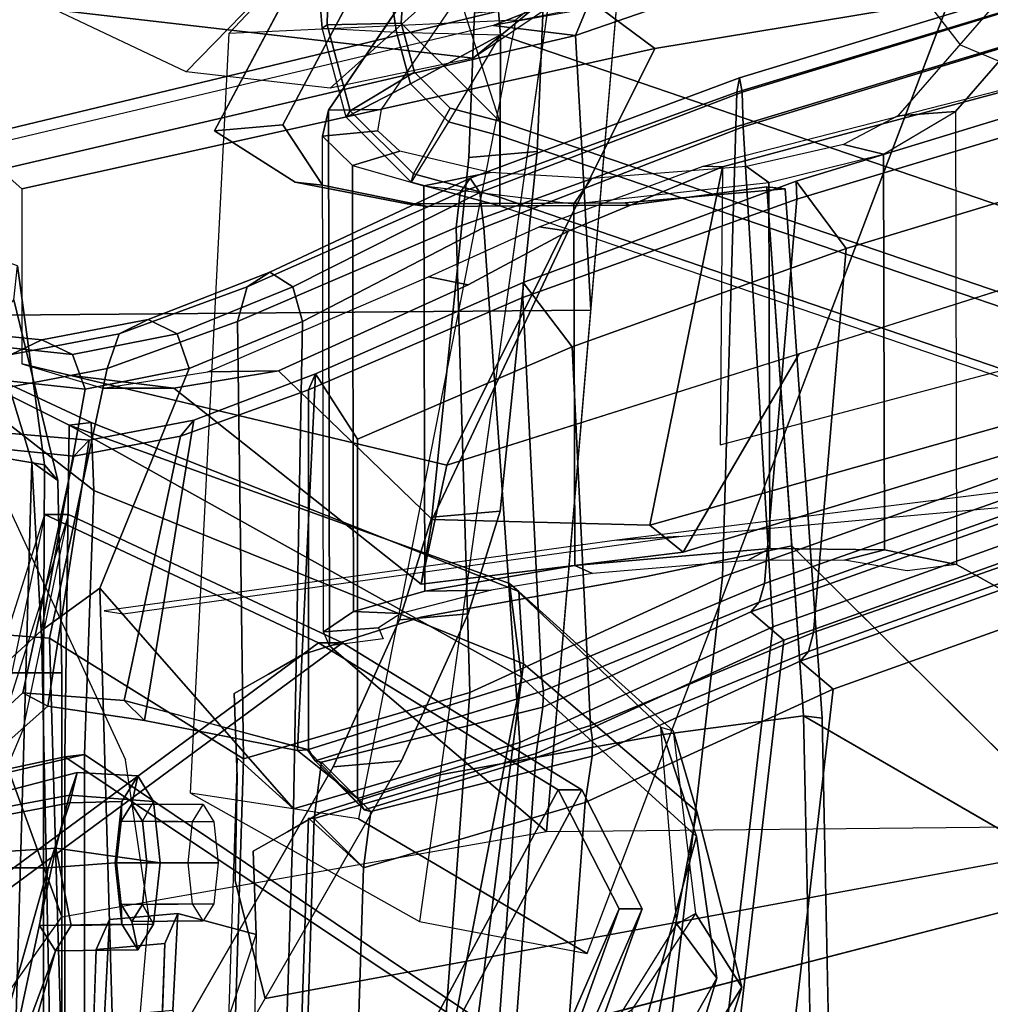
# Model space of a CAD drawing. Units: inches. Extents: x -2 to 147, y -6 to 147.
# Drawn here: x 93 to 96, y 35 to 37 of the extents above; entities that cross this region are included whole.
import ezdxf

# ---------------------------------------------------------------- set-up
doc = ezdxf.new("R2010")
doc.units = ezdxf.units.IN
doc.header["$MEASUREMENT"] = 0
for name, color, linetype in [('SEAT-ARMPAD', 5, 'Continuous'), ('SEAT-BACKMAT', 5, 'Continuous'), ('SEAT-BASE', 5, 'Continuous'), ('SEAT-FABRIC', 5, 'Continuous'), ('SEAT-FRAME', 5, 'Continuous'), ('SEAT-KNOBS', 5, 'Continuous')]:
    doc.layers.add(name, color=color, linetype=linetype)

# ---------------------------------------------------------------- blocks, each defined once
blk = doc.blocks.new('1EMBODY_ARMS_0T')
at = {"layer": 'SEAT-ARMPAD'}
for points in [[(-2.782, 9.5934, 25.8666), (-1.4741, 9.146, 25.927), (-1.4727, 12.4379, 25.5222), (-2.9729, 11.8361, 25.5901)], [(-3.0463, 9.6002, 26.0412), (-2.782, 9.5934, 25.8666), (-2.9729, 11.8361, 25.5901), (-3.1863, 10.5278, 25.7396)], [(-3.1863, 10.5278, 25.7396), (-3.3081, 10.4855, 26.0832), (-3.2354, 9.6101, 26.2952), (-3.0463, 9.6002, 26.0412)], [(-3.3081, 10.4855, 26.0832), (-3.2022, 10.4982, 26.408), (-3.2225, 9.6187, 26.5148), (-3.2354, 9.6101, 26.2952)], [(-3.0343, 9.6232, 26.6289), (-3.2225, 9.6187, 26.5148), (-3.2022, 10.4982, 26.408), (-2.9772, 10.5082, 26.6651)], [(-2.7851, 9.3742, 26.6397), (-3.0343, 9.6232, 26.6289), (-2.9772, 10.5082, 26.6651), (-2.9772, 9.9733, 26.6701)], [(-1.4772, 8.9268, 26.7001), (-1.4774, 9.742, 26.7286), (-2.9772, 9.9733, 26.6701), (-2.7851, 9.3742, 26.6397)], [(-3.1639, 9.3999, 26.5236), (-3.1749, 9.3845, 26.3043), (-3.2354, 9.6101, 26.2952), (-3.2225, 9.6187, 26.5148)], [(-3.011, 9.4685, 26.0465), (-3.1749, 9.3845, 26.3043), (-3.2354, 9.6101, 26.2952), (-3.0463, 9.6002, 26.0412)], [(-3.001, 9.4986, 26.6339), (-3.1639, 9.3999, 26.5236), (-3.2225, 9.6187, 26.5148), (-3.0343, 9.6232, 26.6289)], [(-2.7851, 9.3742, 26.6397), (-2.9098, 9.4075, 26.6379), (-3.001, 9.4986, 26.6339), (-3.0343, 9.6232, 26.6289)], [(-2.782, 9.5934, 25.8666), (-3.011, 9.4685, 26.0465), (-3.0463, 9.6002, 26.0412), (-2.782, 9.5934, 25.8666)], [(-2.782, 9.5934, 25.8666), (-2.9145, 9.3721, 26.0506), (-3.011, 9.4685, 26.0465), (-2.782, 9.5934, 25.8666)], [(-2.7827, 9.3368, 26.0526), (-2.782, 9.5934, 25.8666), (-2.782, 9.5934, 25.8666), (-2.9145, 9.3721, 26.0506)], [(-2.782, 9.5934, 25.8666), (-2.7827, 9.3368, 26.0526), (-1.4748, 8.8894, 26.1129), (-1.4741, 9.146, 25.927)], [(-2.9098, 9.4075, 26.6379), (-3.0036, 9.2398, 26.5305), (-3.1639, 9.3999, 26.5236), (-3.001, 9.4986, 26.6339)], [(-2.9145, 9.3721, 26.0506), (-3.0096, 9.2193, 26.3114), (-3.1749, 9.3845, 26.3043), (-3.011, 9.4685, 26.0465)], [(-3.0036, 9.2398, 26.5305), (-3.0096, 9.2193, 26.3114), (-3.1749, 9.3845, 26.3043), (-3.1639, 9.3999, 26.5236)], [(-2.7851, 9.3742, 26.6397), (-2.7847, 9.1812, 26.5337), (-3.0036, 9.2398, 26.5305), (-2.9098, 9.4075, 26.6379)], [(-2.7838, 9.1589, 26.3147), (-2.7827, 9.3368, 26.0526), (-2.9145, 9.3721, 26.0506), (-3.0096, 9.2193, 26.3114)], [(-2.7851, 9.3742, 26.6397), (-2.7847, 9.1812, 26.5337), (-1.4768, 8.7338, 26.5941), (-1.4772, 8.9268, 26.7001)], [(-2.7827, 9.3368, 26.0526), (-2.7838, 9.1589, 26.3147), (-1.4759, 8.7115, 26.3751), (-1.4748, 8.8894, 26.1129)], [(-2.7847, 9.1812, 26.5337), (-2.7838, 9.1589, 26.3147), (-3.0096, 9.2193, 26.3114), (-3.0036, 9.2398, 26.5305)], [(-2.7847, 9.1812, 26.5337), (-2.7838, 9.1589, 26.3147), (-1.4759, 8.7115, 26.3751), (-1.4768, 8.7338, 26.5941)]]:
    blk.add_3dface(points, dxfattribs=at)
at = {"layer": 'SEAT-BACKMAT'}
for points in [[(-2.0288, 9.1758, 19.7336), (-0.304, 9.6971, 19.8672), (-0.3153, 9.7458, 19.8321), (-2.0306, 9.2212, 19.7165)], [(-0.3153, 9.7458, 19.8321), (-0.179, 9.5721, 19.7422), (-1.9038, 9.0508, 19.6086), (-2.0306, 9.2212, 19.7165)], [(-0.3017, 8.8352, 19.7156), (-0.304, 9.6971, 19.8672), (-2.0288, 9.1758, 19.7336), (-2.1113, 8.1993, 19.5723)], [(-1.9038, 9.0508, 19.6086), (-0.179, 9.5721, 19.7422), (-0.1767, 8.7102, 19.5906), (-1.9863, 8.0743, 19.4473)], [(-2.0288, 9.1758, 19.7336), (-2.0306, 9.2212, 19.7165), (-2.7248, 8.9643, 19.5158), (-2.7252, 8.9256, 19.53)], [(-2.7248, 8.9643, 19.5158), (-2.0306, 9.2212, 19.7165), (-1.9038, 9.0508, 19.6086), (-2.6002, 8.8006, 19.405)], [(-2.678, 7.9631, 19.4373), (-2.1113, 8.1993, 19.5723), (-2.0288, 9.1758, 19.7336), (-2.7252, 8.9256, 19.53)], [(-1.9038, 9.0508, 19.6086), (-1.9863, 8.0743, 19.4473), (-2.553, 7.8381, 19.3123), (-2.6002, 8.8006, 19.405)], [(-3.2704, 8.691, 19.0525), (-2.7252, 8.9256, 19.53), (-2.7248, 8.9643, 19.5158), (-3.2527, 8.7315, 19.0267)], [(-2.7248, 8.9643, 19.5158), (-2.6002, 8.8006, 19.405), (-3.1454, 8.566, 18.9275), (-3.2527, 8.7315, 19.0267)], [(-2.678, 7.9631, 19.4373), (-2.7252, 8.9256, 19.53), (-3.2704, 8.691, 19.0525), (-3.2704, 7.7775, 19.0223)], [(-0.3017, 8.8352, 19.7156), (-2.1113, 8.1993, 19.5723), (-2.1244, 8.1514, 19.6026), (-0.3054, 8.7995, 19.7336)], [(-3.1454, 8.566, 18.9275), (-2.6002, 8.8006, 19.405), (-2.553, 7.8381, 19.3123), (-3.1454, 7.6525, 18.8973)], [(-0.3012, 8.7819, 19.7912), (-0.3054, 8.7995, 19.7336), (-2.1244, 8.1514, 19.6026), (-2.1455, 8.1267, 19.6428)], [(-0.3012, 8.7819, 19.7912), (-2.1455, 8.1267, 19.6428), (-2.0615, 8.0551, 19.6874), (-0.2942, 8.6864, 19.8235)], [(-3.5614, 8.6142, 18.5548), (-3.2527, 8.7315, 19.0267), (-3.2986, 7.7748, 18.8752), (-3.6869, 7.8507, 18.3249)], [(-3.2704, 8.691, 19.0525), (-3.2527, 8.7315, 19.0267), (-3.5614, 8.6142, 18.5548), (-3.5956, 8.5737, 18.56)], [(-3.2986, 7.7748, 18.8752), (-3.2527, 8.7315, 19.0267), (-3.1454, 8.566, 18.9275), (-3.1454, 7.6525, 18.8973)], [(-1.9994, 8.0264, 19.4776), (-1.9863, 8.0743, 19.4473), (-0.1767, 8.7102, 19.5906), (-0.1804, 8.6745, 19.6086)], [(-3.7388, 7.9019, 18.3839), (-3.2704, 7.7775, 19.0223), (-3.2704, 8.691, 19.0525), (-3.5956, 8.5737, 18.56)], [(-2.2923, 6.0536, 19.3148), (-0.1903, 6.5214, 19.4305), (-0.2942, 8.6864, 19.8235), (-2.0615, 8.0551, 19.6874)], [(-1.9994, 8.0264, 19.4776), (-0.1804, 8.6745, 19.6086), (-0.1762, 8.6569, 19.6662), (-2.0205, 8.0017, 19.5178)], [(-1.9365, 7.9301, 19.5624), (-2.0205, 8.0017, 19.5178), (-0.1762, 8.6569, 19.6662), (-0.1692, 8.5614, 19.6985)], [(-3.5614, 8.6142, 18.5548), (-3.6869, 7.8507, 18.3249), (-3.9329, 7.8873, 17.818), (-3.8282, 8.5631, 18.0335)], [(-3.8666, 8.5226, 18.0519), (-3.5956, 8.5737, 18.56), (-3.5614, 8.6142, 18.5548), (-3.8282, 8.5631, 18.0335)], [(-4.0557, 8.5832, 17.5251), (-3.8282, 8.5631, 18.0335), (-3.9329, 7.8873, 17.818), (-4.0855, 7.7528, 17.4717)], [(-3.8666, 8.5226, 18.0519), (-3.8282, 8.5631, 18.0335), (-4.0557, 8.5832, 17.5251), (-4.0612, 8.5423, 17.5869)], [(-3.7388, 7.9019, 18.3839), (-3.5956, 8.5737, 18.56), (-3.8666, 8.5226, 18.0519), (-3.9962, 7.9215, 17.8716)], [(-0.1692, 8.5614, 19.6985), (-0.0653, 6.3964, 19.3055), (-2.1673, 5.9286, 19.1898), (-1.9365, 7.9301, 19.5624)], [(-4.1797, 7.7532, 17.4391), (-3.9962, 7.9215, 17.8716), (-3.8666, 8.5226, 18.0519), (-4.0612, 8.5423, 17.5869)], [(-4.2882, 7.279, 18.6711), (-3.2444, 8.0482, 20.3586), (-3.9409, 8.374, 18.9351), (-4.0558, 7.8278, 18.7994)], [(-3.8803, 8.374, 18.8131), (-4.2275, 7.279, 18.5491), (-4.2882, 7.279, 18.6711), (-3.9409, 8.374, 18.9351)], [(-3.8803, 8.374, 18.8131), (-3.1838, 8.0482, 20.2367), (-4.2275, 7.279, 18.5491), (-3.9952, 7.8278, 18.6774)], [(-3.8803, 8.374, 18.8131), (-3.9409, 8.374, 18.9351), (-3.2444, 8.0482, 20.3586), (-3.1838, 8.0482, 20.2367)], [(-2.673, 7.926, 19.4584), (-2.1244, 8.1514, 19.6026), (-2.1113, 8.1993, 19.5723), (-2.678, 7.9631, 19.4373)], [(-2.1455, 8.1267, 19.6428), (-2.1244, 8.1514, 19.6026), (-2.673, 7.926, 19.4584), (-2.6742, 7.8851, 19.4987)], [(-2.1455, 8.1267, 19.6428), (-2.6742, 7.8851, 19.4987), (-2.6917, 7.7671, 19.5541), (-2.0615, 8.0551, 19.6874)], [(-1.9863, 8.0743, 19.4473), (-1.9994, 8.0264, 19.4776), (-2.548, 7.801, 19.3334), (-2.553, 7.8381, 19.3123)], [(-4.2882, 7.279, 18.6711), (-3.4389, 6.1795, 20.6671), (-2.6359, 7.6749, 21.8113), (-3.2444, 8.0482, 20.3586)], [(-2.5752, 7.6749, 21.6893), (-3.3782, 6.1795, 20.5451), (-4.2275, 7.279, 18.5491), (-3.1838, 8.0482, 20.2367)], [(-2.5752, 7.6749, 21.6893), (-3.1838, 8.0482, 20.2367), (-3.2444, 8.0482, 20.3586), (-2.6359, 7.6749, 21.8113)], [(-2.2923, 6.0536, 19.3148), (-2.0615, 8.0551, 19.6874), (-2.6917, 7.7671, 19.5541), (-2.8179, 6.0538, 19.2455)], [(-2.548, 7.801, 19.3334), (-1.9994, 8.0264, 19.4776), (-2.0205, 8.0017, 19.5178), (-2.5492, 7.7601, 19.3737)], [(-2.5667, 7.6421, 19.4291), (-2.5492, 7.7601, 19.3737), (-2.0205, 8.0017, 19.5178), (-1.9365, 7.9301, 19.5624)], [(-2.673, 7.926, 19.4584), (-2.678, 7.9631, 19.4373), (-3.2704, 7.7775, 19.0223), (-3.2536, 7.7486, 19.0578)], [(-4.1797, 7.7532, 17.4391), (-4.0855, 7.7528, 17.4717), (-3.9329, 7.8873, 17.818), (-3.9962, 7.9215, 17.8716)], [(-3.7388, 7.9019, 18.3839), (-3.9962, 7.9215, 17.8716), (-3.9329, 7.8873, 17.818), (-3.6869, 7.8507, 18.3249)], [(-2.6742, 7.8851, 19.4987), (-2.673, 7.926, 19.4584), (-3.2536, 7.7486, 19.0578), (-3.2369, 7.7449, 19.117)], [(-2.5667, 7.6421, 19.4291), (-1.9365, 7.9301, 19.5624), (-2.1673, 5.9286, 19.1898), (-2.6929, 5.9288, 19.1205)], [(-3.7388, 7.9019, 18.3839), (-3.6869, 7.8507, 18.3249), (-3.2986, 7.7748, 18.8752), (-3.2731, 7.7759, 19.0192)], [(-2.6742, 7.8851, 19.4987), (-3.2369, 7.7449, 19.117), (-3.2556, 7.6015, 19.2338), (-2.6917, 7.7671, 19.5541)], [(-3.1454, 7.6525, 18.8973), (-2.553, 7.8381, 19.3123), (-2.548, 7.801, 19.3334), (-3.1286, 7.6236, 18.9328)], [(-3.1286, 7.6236, 18.9328), (-2.548, 7.801, 19.3334), (-2.5492, 7.7601, 19.3737), (-3.1119, 7.6199, 18.992)], [(-2.6917, 7.7671, 19.5541), (-3.2556, 7.6015, 19.2338), (-3.3008, 6.1643, 19.0588), (-2.8179, 6.0538, 19.2455)], [(-3.2986, 7.7748, 18.8752), (-3.1454, 7.6525, 18.8973), (-3.1286, 7.6236, 18.9328), (-3.2731, 7.7759, 19.0192)], [(-3.2536, 7.7486, 19.0578), (-3.2731, 7.7759, 19.0192), (-3.1286, 7.6236, 18.9328)], [(-3.1306, 7.4765, 19.1088), (-3.1119, 7.6199, 18.992), (-2.5492, 7.7601, 19.3737), (-2.5667, 7.6421, 19.4291)], [(-3.2369, 7.7449, 19.117), (-3.1119, 7.6199, 18.992), (-3.1306, 7.4765, 19.1088), (-3.2556, 7.6015, 19.2338)], [(-3.2369, 7.7449, 19.117), (-3.2536, 7.7486, 19.0578), (-3.1286, 7.6236, 18.9328), (-3.1119, 7.6199, 18.992)], [(-3.2904, 5.5098, 22.3792), (-2.4806, 7.372, 22.9103), (-2.6359, 7.6749, 21.8113), (-3.4389, 6.1795, 20.6671)], [(-2.5752, 7.6749, 21.6893), (-2.4221, 7.372, 22.9113), (-3.2319, 5.5098, 22.3802), (-3.3782, 6.1795, 20.5451)], [(-2.5752, 7.6749, 21.6893), (-2.6359, 7.6749, 21.8113), (-2.4806, 7.372, 22.9103), (-2.4221, 7.372, 22.9113)], [(-3.1758, 6.0393, 18.9338), (-3.1306, 7.4765, 19.1088), (-2.5667, 7.6421, 19.4291), (-2.6929, 5.9288, 19.1205)], [(-3.3142, 6.2771, 18.9863), (-3.3008, 6.1643, 19.0588), (-3.2556, 7.6015, 19.2338), (-3.2704, 7.6028, 19.1359)], [(-3.1758, 6.0393, 18.9338), (-3.3142, 6.2771, 18.9863), (-3.2704, 7.6028, 19.1359), (-3.1306, 7.4765, 19.1088)], [(-3.2704, 7.6028, 19.1359), (-3.2556, 7.6015, 19.2338), (-3.1306, 7.4765, 19.1088)], [(-3.2904, 5.5098, 22.3792), (-3.3817, 5.1526, 23.8628), (-2.6175, 6.9885, 24.2378), (-2.4806, 7.372, 22.9103)], [(-2.559, 6.9885, 24.2388), (-3.3232, 5.1526, 23.8638), (-3.2319, 5.5098, 22.3802), (-2.4221, 7.372, 22.9113)], [(-2.559, 6.9885, 24.2388), (-2.4221, 7.372, 22.9113), (-2.4806, 7.372, 22.9103), (-2.6175, 6.9885, 24.2378)], [(-3.4389, 6.1795, 20.6671), (-4.2882, 7.279, 18.6711), (-4.3784, 5.7065, 18.3806), (-3.8909, 4.4473, 20.2659)], [(-4.3178, 5.7065, 18.2587), (-4.2275, 7.279, 18.5491), (-3.3782, 6.1795, 20.5451), (-3.8303, 4.4473, 20.1439)]]:
    blk.add_3dface(points, dxfattribs=at)
at = {"layer": 'SEAT-BASE'}
for points, invisible_edges in [([(-3.7764, 7.3454, 13.6077), (-3.8098, 7.2689, 13.2998), (-3.2873, 9.7663, 14.3566), (-2.9688, 10.1908, 15.6712)], 10), ([(-3.7764, 7.3454, 13.6077), (-2.9688, 10.1908, 15.6712), (-2.881, 10.0532, 16.0209), (-2.859, 9.8555, 16.1719)], 9), ([(-3.4569, 7.4433, 14.9178), (-2.6849, 9.8706, 16.1269), (-2.7068, 10.0683, 15.9759), (-2.7947, 10.2059, 15.6262)], 9), ([(-3.4569, 7.4433, 14.9178), (-2.7947, 10.2059, 15.6262), (-3.1132, 9.7814, 14.3115), (-3.4518, 7.7082, 13.9831)], 5), ([(-3.4569, 7.4433, 14.9178), (-2.6886, 9.2968, 16.159), (-2.6741, 9.6648, 16.183), (-2.6849, 9.8706, 16.1269)], 9), ([(-3.7764, 7.3454, 13.6077), (-2.859, 9.8555, 16.1719), (-2.8482, 9.6497, 16.228), (-2.8627, 9.2816, 16.2041)], 9), ([(-3.8098, 7.2689, 13.2998), (-3.3039, 9.2186, 12.7141), (-3.5095, 9.3498, 13.1638), (-3.2873, 9.7663, 14.3566)], 9), ([(-3.4588, 7.9198, 12.9945), (-3.4518, 7.7082, 13.9831), (-3.1132, 9.7814, 14.3115), (-3.3354, 9.3649, 13.1187)], 10), ([(-3.3722, 7.969, 12.8273), (-3.4588, 7.9198, 12.9945), (-3.3354, 9.3649, 13.1187), (-3.285, 9.288, 12.956)], 10), ([(-3.4569, 7.4433, 14.9178), (-2.8644, 8.1219, 16.066), (-2.7827, 8.3829, 16.0787), (-2.6886, 9.2968, 16.159)], 9), ([(-3.285, 9.288, 12.956), (-3.2345, 9.2112, 12.7934), (-3.2856, 8.0183, 12.6601), (-3.3722, 7.969, 12.8273)], 10), ([(-2.9568, 8.3678, 16.1237), (-3.789, 7.0997, 14.8954), (-3.7764, 7.3454, 13.6077), (-2.8627, 9.2816, 16.2041)], 5), ([(-4.148, 4.7283, 12.9212), (-3.5682, 3.9891, 12.1309), (-3.3039, 9.2186, 12.7141), (-3.8259, 6.7911, 12.9668)], 7), ([(-3.8098, 7.2689, 13.2998), (-3.8259, 6.7911, 12.9668), (-3.3039, 9.2186, 12.7141), (-3.5569, 8.2437, 13.007)], 14), ([(-3.0194, 9.1643, 12.4747), (-3.3039, 9.2186, 12.7141), (-3.5682, 3.9891, 12.1309), (-3.1147, 4.0601, 11.8704)], 10), ([(-2.9843, 8.1136, 12.4297), (-3.2856, 8.0183, 12.6601), (-3.2345, 9.2112, 12.7934), (-2.9681, 9.1572, 12.5652)], 10), ([(-2.4656, 9.1665, 12.3331), (-1.9647, 7.8571, 12.2654), (-2.0583, 9.2018, 12.3865), (-2.4656, 9.1665, 12.3331)], 1), ([(-2.4562, 9.1605, 12.4368), (-2.1052, 9.2075, 12.4778), (-2.0416, 8.2948, 12.3956), (-2.4109, 8.2166, 12.3415)], 8), ([(-3.0194, 9.1643, 12.4747), (-3.1147, 4.0601, 11.8704), (-1.3391, 5.2653, 11.7418), (-1.6674, 5.8448, 11.919)], 11), ([(-1.9647, 7.8571, 12.2654), (-2.4656, 9.1665, 12.3331), (-3.0194, 9.1643, 12.4747), (-1.9471, 7.029, 12.167)], 5), ([(-3.0194, 9.1643, 12.4747), (-1.6674, 5.8448, 11.919), (-1.8277, 6.3579, 12.0484), (-1.9471, 7.029, 12.167)], 9), ([(-2.4109, 8.2166, 12.3415), (-2.9843, 8.1136, 12.4297), (-2.9681, 9.1572, 12.5652), (-2.4562, 9.1605, 12.4368)], 10), ([(-2.9568, 8.3678, 16.1237), (-3.0386, 8.1068, 16.1111), (-3.2078, 7.7335, 16.1064), (-3.789, 7.0997, 14.8954)], 12), ([(-1.2753, 7.5339, 15.3197), (-2.9843, 8.1136, 12.4297), (-2.4109, 8.2166, 12.3415), (-2.0416, 8.2948, 12.3956)], 1), ([(-3.4569, 7.4433, 14.9178), (-3.3807, 7.1443, 16.0665), (-3.0337, 7.7486, 16.0613), (-2.8644, 8.1219, 16.066)], 8), ([(-1.2753, 7.5339, 15.3197), (-3.3722, 7.969, 12.8273), (-3.2856, 8.0183, 12.6601), (-2.9843, 8.1136, 12.4297)], 9), ([(-1.2753, 7.5339, 15.3197), (-3.4518, 7.7082, 13.9831), (-3.4588, 7.9198, 12.9945), (-3.3722, 7.969, 12.8273)], 9), ([(-3.6517, 6.8062, 12.9217), (-2.936, 7.7128, 12.4039), (-2.3626, 7.8159, 12.3157), (-2.0115, 7.8628, 12.3567)], 9), ([(-3.6517, 6.8062, 12.9217), (-2.0115, 7.8628, 12.3567), (-1.994, 7.0348, 12.2583), (-1.8745, 6.3637, 12.1397)], 9), ([(-1.2599, 7.4279, 15.3211), (-2.0115, 7.8628, 12.3567), (-2.3626, 7.8159, 12.3157), (-2.936, 7.7128, 12.4039)], 8), ([(-3.2078, 7.7335, 16.1064), (-3.9018, 6.5249, 16.1167), (-3.8294, 6.9807, 15.0975), (-3.789, 7.0997, 14.8954)], 10), ([(-3.6517, 6.8062, 12.9217), (-3.3239, 7.5683, 12.8015), (-3.2372, 7.6175, 12.6343), (-2.936, 7.7128, 12.4039)], 9), ([(-1.2753, 7.5339, 15.3197), (-3.3807, 7.1443, 16.0665), (-3.4569, 7.4433, 14.9178), (-3.4518, 7.7082, 13.9831)], 8), ([(-1.2599, 7.4279, 15.3211), (-2.936, 7.7128, 12.4039), (-3.2372, 7.6175, 12.6343), (-3.3239, 7.5683, 12.8015)], 9), ([(-3.6517, 6.8062, 12.9217), (-3.6357, 7.284, 13.2547), (-3.4105, 7.519, 12.9688), (-3.3239, 7.5683, 12.8015)], 10), ([(-1.2599, 7.4279, 15.3211), (-3.3239, 7.5683, 12.8015), (-3.4105, 7.519, 12.9688), (-3.4034, 7.3074, 13.9573)], 9), ([(-3.6023, 7.3605, 13.5626), (-3.4034, 7.3074, 13.9573), (-3.4105, 7.519, 12.9688), (-3.6357, 7.284, 13.2547)], 4), ([(-1.2599, 7.4279, 15.3211), (-3.4034, 7.3074, 13.9573), (-3.4085, 7.0426, 14.8921), (-3.5589, 6.834, 16.0691)], 1)]:
    blk.add_3dface(points, dxfattribs=dict(at, invisible_edges=invisible_edges))
for points in [[(-3.3354, 9.3649, 13.1187), (-3.1132, 9.7814, 14.3115), (-3.2873, 9.7663, 14.3566), (-3.5095, 9.3498, 13.1638)], [(-2.6741, 9.6648, 16.183), (-2.6886, 9.2968, 16.159), (-2.8627, 9.2816, 16.2041), (-2.8482, 9.6497, 16.228)], [(-3.3039, 9.2186, 12.7141), (-3.2345, 9.2112, 12.7934), (-3.3354, 9.3649, 13.1187), (-3.5095, 9.3498, 13.1638)], [(-2.7827, 8.3829, 16.0787), (-2.9568, 8.3678, 16.1237), (-2.8627, 9.2816, 16.2041), (-2.6886, 9.2968, 16.159)], [(-3.0194, 9.1643, 12.4747), (-2.9681, 9.1572, 12.5652), (-3.2345, 9.2112, 12.7934), (-3.3039, 9.2186, 12.7141)], [(-2.1052, 9.2075, 12.4778), (-2.4562, 9.1605, 12.4368), (-2.4656, 9.1665, 12.3331), (-2.0583, 9.2018, 12.3865)], [(-1.9647, 7.8571, 12.2654), (-2.0115, 7.8628, 12.3567), (-2.1052, 9.2075, 12.4778), (-2.0583, 9.2018, 12.3865)], [(-2.4562, 9.1605, 12.4368), (-2.9681, 9.1572, 12.5652), (-3.0194, 9.1643, 12.4747), (-2.4656, 9.1665, 12.3331)], [(-2.7827, 8.3829, 16.0787), (-2.8644, 8.1219, 16.066), (-3.0386, 8.1068, 16.1111), (-2.9568, 8.3678, 16.1237)], [(-1.2599, 7.4279, 15.3211), (-1.2753, 7.5339, 15.3197), (-2.0416, 8.2948, 12.3956), (-2.0115, 7.8628, 12.3567)], [(-3.0337, 7.7486, 16.0613), (-3.2078, 7.7335, 16.1064), (-3.0386, 8.1068, 16.1111), (-2.8644, 8.1219, 16.066)], [(-2.0115, 7.8628, 12.3567), (-1.9647, 7.8571, 12.2654), (-1.9471, 7.029, 12.167), (-1.994, 7.0348, 12.2583)], [(-3.0337, 7.7486, 16.0613), (-3.7277, 6.54, 16.0716), (-3.9018, 6.5249, 16.1167), (-3.2078, 7.7335, 16.1064)], [(-3.5589, 6.834, 16.0691), (-3.3807, 7.1443, 16.0665), (-1.2753, 7.5339, 15.3197), (-1.2599, 7.4279, 15.3211)], [(-3.6357, 7.284, 13.2547), (-3.8098, 7.2689, 13.2998), (-3.7764, 7.3454, 13.6077), (-3.6023, 7.3605, 13.5626)], [(-3.6023, 7.3605, 13.5626), (-3.7764, 7.3454, 13.6077), (-3.789, 7.0997, 14.8954), (-3.6149, 7.1148, 14.8503)], [(-3.4034, 7.3074, 13.9573), (-3.6023, 7.3605, 13.5626), (-3.6149, 7.1148, 14.8503), (-3.5589, 6.834, 16.0691)], [(-3.8259, 6.7911, 12.9668), (-3.8098, 7.2689, 13.2998), (-3.6357, 7.284, 13.2547), (-3.6517, 6.8062, 12.9217)]]:
    blk.add_3dface(points, dxfattribs=at)
at = {"layer": 'SEAT-FABRIC'}
for points in [[(-0.4249, 9.9794, 19.9429), (-0.4249, 10.016, 19.8545), (-2.1745, 9.4843, 19.7186), (-2.1813, 9.4477, 19.8067)], [(-0.4249, 10.016, 19.8545), (-0.4249, 9.9794, 19.7661), (-2.1677, 9.4477, 19.6305), (-2.1745, 9.4843, 19.7186)], [(-0.4249, 9.891, 19.9795), (-0.4249, 9.9794, 19.9429), (-2.1813, 9.4477, 19.8067), (-2.1842, 9.3593, 19.8432)], [(-0.4249, 9.9794, 19.7661), (-0.4249, 9.891, 19.7295), (-2.1649, 9.3593, 19.594), (-2.1677, 9.4477, 19.6305)], [(-0.4148, 8.8601, 19.935), (-0.4249, 9.891, 19.9795), (-2.1842, 9.3593, 19.8432), (-2.2175, 8.2162, 19.7961)], [(-0.4249, 9.891, 19.7295), (-0.2873, 8.7326, 19.8075), (-2.09, 8.0887, 19.6686), (-2.1649, 9.3593, 19.594)], [(-2.1813, 9.4477, 19.8067), (-2.1745, 9.4843, 19.7186), (-2.8595, 9.2291, 19.5156), (-2.8843, 9.1925, 19.6005)], [(-2.1745, 9.4843, 19.7186), (-2.1677, 9.4477, 19.6305), (-2.8347, 9.1925, 19.4308), (-2.8595, 9.2291, 19.5156)], [(-2.1842, 9.3593, 19.8432), (-2.1813, 9.4477, 19.8067), (-2.8843, 9.1925, 19.6005), (-2.8946, 9.1041, 19.6356)], [(-2.1677, 9.4477, 19.6305), (-2.1649, 9.3593, 19.594), (-2.8244, 9.1041, 19.3956), (-2.8347, 9.1925, 19.4308)], [(-2.8603, 7.9224, 19.6602), (-2.2175, 8.2162, 19.7961), (-2.1842, 9.3593, 19.8432), (-2.8946, 9.1041, 19.6356)], [(-2.1649, 9.3593, 19.594), (-2.09, 8.0887, 19.6686), (-2.7328, 7.7949, 19.5327), (-2.8244, 9.1041, 19.3956)], [(-2.8843, 9.1925, 19.6005), (-2.8595, 9.2291, 19.5156), (-3.3682, 8.9899, 19.0545), (-3.4265, 8.9532, 19.1209)], [(-2.8595, 9.2291, 19.5156), (-2.8347, 9.1925, 19.4308), (-3.31, 8.9532, 18.988), (-3.3682, 8.9899, 19.0545)], [(-2.8946, 9.1041, 19.6356), (-2.8843, 9.1925, 19.6005), (-3.4265, 8.9532, 19.1209), (-3.4506, 8.8649, 19.1485)], [(-2.8347, 9.1925, 19.4308), (-2.8244, 9.1041, 19.3956), (-3.2859, 8.8649, 18.9604), (-3.31, 8.9532, 18.988)], [(-2.8603, 7.9224, 19.6602), (-2.8946, 9.1041, 19.6356), (-3.4506, 8.8649, 19.1485), (-3.4355, 7.7535, 19.3335)], [(-3.2859, 8.8649, 18.9604), (-2.8244, 9.1041, 19.3956), (-2.7328, 7.7949, 19.5327), (-3.308, 7.626, 19.206)], [(-3.4265, 8.9532, 19.1209), (-3.3682, 8.9899, 19.0545), (-3.678, 8.8701, 18.5773), (-3.7517, 8.8335, 18.626)], [(-3.3682, 8.9899, 19.0545), (-3.31, 8.9532, 18.988), (-3.6042, 8.8335, 18.5286), (-3.678, 8.8701, 18.5773)], [(-3.4506, 8.8649, 19.1485), (-3.4265, 8.9532, 19.1209), (-3.7517, 8.8335, 18.626), (-3.7823, 8.7451, 18.6462)], [(-3.31, 8.9532, 18.988), (-3.2859, 8.8649, 18.9604), (-3.5737, 8.7451, 18.5084), (-3.6042, 8.8335, 18.5286)], [(-4.8348, 7.556, 17.2049), (-3.8894, 7.7587, 18.644), (-3.8784, 8.6013, 18.8169), (-4.4111, 8.8669, 17.3615)], [(-4.3578, 8.857, 17.3434), (-4.4111, 8.8669, 17.3615), (-3.8784, 8.6013, 18.8169), (-3.8227, 8.6085, 18.7987)], [(-3.7517, 8.8335, 18.626), (-3.678, 8.8701, 18.5773), (-3.9484, 8.8181, 18.0691), (-4.0264, 8.7814, 18.1107)], [(-3.678, 8.8701, 18.5773), (-3.6042, 8.8335, 18.5286), (-3.8704, 8.7814, 18.0275), (-3.9484, 8.8181, 18.0691)], [(-3.9284, 8.0599, 18.4665), (-3.4355, 7.7535, 19.3335), (-3.4506, 8.8649, 19.1485), (-3.7823, 8.7451, 18.6462)], [(-3.2859, 8.8649, 18.9604), (-3.308, 7.626, 19.206), (-3.8009, 8.1874, 18.339), (-3.5737, 8.7451, 18.5084)], [(-2.4529, 6.1747, 19.4161), (-0.3089, 6.6518, 19.5341), (-0.4148, 8.8601, 19.935), (-2.2175, 8.2162, 19.7961)], [(-4.7808, 7.543, 17.1847), (-4.3578, 8.857, 17.3434), (-3.8163, 8.4351, 18.7601), (-3.8396, 7.7645, 18.6082)], [(-3.8227, 8.6085, 18.7987), (-3.8163, 8.4351, 18.7601), (-4.3578, 8.857, 17.3434), (-3.8227, 8.6085, 18.7987)], [(-4.0264, 8.7814, 18.1107), (-3.9484, 8.8181, 18.0691), (-4.1419, 8.8381, 17.6053), (-4.2235, 8.8015, 17.6394)], [(-3.9484, 8.8181, 18.0691), (-3.8704, 8.7814, 18.0275), (-4.0604, 8.8015, 17.5712), (-4.1419, 8.8381, 17.6053)], [(-3.7823, 8.7451, 18.6462), (-3.7517, 8.8335, 18.626), (-4.0264, 8.7814, 18.1107), (-4.0587, 8.6931, 18.1279)], [(-3.6042, 8.8335, 18.5286), (-3.5737, 8.7451, 18.5084), (-3.8381, 8.6931, 18.0103), (-3.8704, 8.7814, 18.0275)], [(-3.8704, 8.7814, 18.0275), (-3.8381, 8.6931, 18.0103), (-4.0266, 8.7131, 17.557), (-4.0604, 8.8015, 17.5712)], [(-3.9284, 8.0599, 18.4665), (-3.7823, 8.7451, 18.6462), (-4.0587, 8.6931, 18.1279), (-4.191, 8.08, 17.944)], [(-3.5737, 8.7451, 18.5084), (-3.8009, 8.1874, 18.339), (-3.949, 8.08, 17.8813), (-3.8381, 8.6931, 18.0103)], [(-3.8381, 8.6931, 18.0103), (-3.949, 8.08, 17.8813), (-4.1361, 7.9082, 17.4401), (-4.0266, 8.7131, 17.557)], [(-0.2873, 8.7326, 19.8075), (-0.1814, 6.5243, 19.4066), (-2.3254, 6.0472, 19.2886), (-2.09, 8.0887, 19.6686)], [(-3.8784, 8.6013, 18.8169), (-2.7596, 8.1987, 20.7577), (-2.7359, 8.1788, 20.7451), (-3.8227, 8.6085, 18.7987)], [(-3.8163, 8.4351, 18.7601), (-3.8227, 8.6085, 18.7987), (-2.7359, 8.1788, 20.7451), (-2.7234, 7.9945, 20.7312)], [(-3.8894, 7.7587, 18.644), (-2.8965, 7.0946, 20.5276), (-2.7286, 7.9613, 20.901), (-3.8784, 8.6013, 18.8169)], [(-2.7286, 7.9613, 20.901), (-2.7596, 8.1987, 20.7577), (-3.8784, 8.6013, 18.8169), (-2.7286, 7.9613, 20.901)], [(-2.8398, 7.0914, 20.5114), (-3.8396, 7.7645, 18.6082), (-3.8163, 8.4351, 18.7601), (-2.7234, 7.9945, 20.7312)], [(-2.4529, 6.1747, 19.4161), (-2.2175, 8.2162, 19.7961), (-2.8603, 7.9224, 19.6602), (-2.989, 6.1749, 19.3454)], [(-3.7493, 6.4016, 18.2285), (-3.9112, 6.222, 17.775), (-3.949, 8.08, 17.8813), (-3.8009, 8.1874, 18.339)], [(-3.8009, 8.1874, 18.339), (-3.308, 7.626, 19.206), (-3.3541, 6.1601, 19.0275), (-3.7493, 6.4016, 18.2285)], [(-2.2835, 7.5563, 22.5207), (-2.3745, 7.8341, 22.2727), (-2.7596, 8.1987, 20.7577), (-2.7286, 7.9613, 20.901)], [(-2.3745, 7.8341, 22.2727), (-2.3435, 7.8242, 22.265), (-2.7359, 8.1788, 20.7451), (-2.7596, 8.1987, 20.7577)], [(-2.2827, 7.6196, 22.227), (-2.7234, 7.9945, 20.7312), (-2.7359, 8.1788, 20.7451), (-2.3435, 7.8242, 22.265)], [(-2.7328, 7.7949, 19.5327), (-2.09, 8.0887, 19.6686), (-2.3254, 6.0472, 19.2886), (-2.8615, 6.0474, 19.2179)], [(-3.8768, 6.2741, 18.356), (-3.9284, 8.0599, 18.4665), (-4.191, 8.08, 17.944), (-4.1532, 6.222, 17.8377)], [(-4.1361, 7.9082, 17.4401), (-3.949, 8.08, 17.8813), (-3.9112, 6.222, 17.775), (-4.1097, 6.2107, 17.3006)], [(-3.4816, 6.2876, 19.155), (-3.4355, 7.7535, 19.3335), (-3.9284, 8.0599, 18.4665), (-3.8768, 6.2741, 18.356)], [(-2.8398, 7.0914, 20.5114), (-2.7234, 7.9945, 20.7312), (-2.2827, 7.6196, 22.227), (-2.4681, 6.6377, 22.2787)], [(-2.5293, 6.6593, 22.2545), (-2.2835, 7.5563, 22.5207), (-2.7286, 7.9613, 20.901), (-2.8965, 7.0946, 20.5276)], [(-2.8603, 7.9224, 19.6602), (-3.4355, 7.7535, 19.3335), (-3.4816, 6.2876, 19.155), (-2.989, 6.1749, 19.3454)], [(-2.2835, 7.5563, 22.5207), (-2.2325, 7.196, 23.8659), (-2.3336, 7.3336, 23.9349), (-2.3745, 7.8341, 22.2727)], [(-2.2864, 7.3606, 23.9782), (-2.3336, 7.3336, 23.9349), (-2.3745, 7.8341, 22.2727), (-2.3435, 7.8242, 22.265)], [(-2.2827, 7.6196, 22.227), (-2.3435, 7.8242, 22.265), (-2.2864, 7.3606, 23.9782), (-2.1684, 7.1732, 23.8289)], [(-3.3541, 6.1601, 19.0275), (-3.308, 7.626, 19.206), (-2.7328, 7.7949, 19.5327), (-2.8615, 6.0474, 19.2179)], [(-4.8348, 7.556, 17.2049), (-4.7808, 7.543, 17.1847), (-3.8396, 7.7645, 18.6082), (-3.8894, 7.7587, 18.644)], [(-4.8348, 3.3685, 17.2049), (-3.8894, 3.3837, 18.644), (-3.8894, 7.7587, 18.644), (-4.8348, 7.556, 17.2049)], [(-4.7808, 3.3555, 17.1847), (-4.7808, 7.543, 17.1847), (-3.8396, 7.7645, 18.6082), (-3.8396, 3.3895, 18.6082)], [(-2.8965, 7.0946, 20.5276), (-3.8894, 7.7587, 18.644), (-3.8396, 7.7645, 18.6082), (-2.8398, 7.0914, 20.5114)], [(-3.8894, 3.3837, 18.644), (-2.8965, 3.3446, 20.5276), (-2.8965, 7.0946, 20.5276), (-3.8894, 7.7587, 18.644)], [(-2.8398, 3.3414, 20.5114), (-3.8396, 3.3895, 18.6082), (-3.8396, 7.7645, 18.6082), (-2.8398, 7.0914, 20.5114)], [(-3.3541, 6.1601, 19.0275), (-3.4953, 6.4027, 19.081), (-3.4506, 7.7548, 19.2336), (-3.308, 7.626, 19.206)], [(-2.4681, 6.6377, 22.2787), (-2.2827, 7.6196, 22.227), (-2.1684, 7.1732, 23.8289), (-2.445, 6.2835, 23.5324)], [(-2.5293, 6.6593, 22.2545), (-2.4972, 6.3157, 23.4823), (-2.2325, 7.196, 23.8659), (-2.2835, 7.5563, 22.5207)], [(-2.2864, 7.3606, 23.9782), (-2.4494, 7.1146, 24.8029), (-2.4849, 7.092, 24.7431), (-2.3336, 7.3336, 23.9349)], [(-2.3618, 6.8652, 24.8624), (-2.1684, 7.1732, 23.8289), (-2.2864, 7.3606, 23.9782), (-2.4494, 7.1146, 24.8029)], [(-2.397, 6.9065, 24.7767), (-2.4849, 7.092, 24.7431), (-2.3336, 7.3336, 23.9349), (-2.2325, 7.196, 23.8659)], [(-2.6243, 6.0573, 24.3524), (-2.397, 6.9065, 24.7767), (-2.2325, 7.196, 23.8659), (-2.4972, 6.3157, 23.4823)], [(-2.5814, 6.0206, 24.4204), (-2.445, 6.2835, 23.5324), (-2.1684, 7.1732, 23.8289), (-2.3618, 6.8652, 24.8624)]]:
    blk.add_3dface(points, dxfattribs=at)
at = {"layer": 'SEAT-FRAME', "extrusion": (1, -2.83275e-16, -1.83691e-16)}
blk.add_line((-1.6233, 8.2471, 12.95), (-0.4365, 7.5908, 16.7059), dxfattribs=at)
at = {"layer": 'SEAT-FRAME'}
for points, invisible_edges in [([(-2.7234, 10.3651, 14.603), (-2.9617, 10.7437, 15.3597), (-2.6247, 9.9289, 15.8665), (-2.988, 7.3403, 15.4871)], 8), ([(-1.5544, 9.9104, 16.0368), (-1.3769, 10.7568, 15.6007), (-1.7704, 10.4096, 14.3534), (-2.5617, 7.2588, 15.5157)], 4), ([(-1.7704, 10.4096, 14.3534), (-2.2696, 10.0149, 12.8476), (-3.1435, 7.601, 13.0359), (-2.5617, 7.2588, 15.5157)], 10), ([(-2.988, 7.3403, 15.4871), (-2.7234, 10.3651, 14.603), (-3.1167, 9.9754, 13.0695), (-3.5702, 7.666, 13.1488)], 5), ([(-2.6653, 7.5687, 16.4915), (-2.72, 10.1343, 15.5959), (-2.6322, 10.2243, 15.9436), (-2.4402, 10.2194, 16.6399)], 1), ([(-2.6653, 7.5687, 16.4915), (-3.2171, 8.0409, 13.3354), (-3.2196, 9.4023, 13.5292), (-2.72, 10.1343, 15.5959)], 8), ([(-0.9882, 10.1324, 15.1263), (-1.6258, 9.399, 13.0921), (-1.6233, 8.2471, 12.95), (-0.4365, 7.5908, 16.7059)], 8), ([(-2.2696, 10.0149, 12.8476), (-2.7429, 9.6313, 11.8086), (-3.1435, 7.601, 13.0359)], 8), ([(-3.5702, 7.666, 13.1488), (-3.4722, 9.5973, 11.9996), (-3.1167, 9.9754, 13.0695), (-3.5702, 7.666, 13.1488)], 4), ([(-4.1818, 6.9505, 16.2786), (-4.5835, 9.1277, 16.3704), (-4.423, 9.2327, 16.9172), (-3.7353, 7.7505, 18.1328)], 8), ([(-3.0919, 8.0867, 13.1402), (-3.0807, 8.0585, 13.3024), (-1.748, 8.2309, 12.9802), (-1.9079, 8.258, 12.7534)], 10), ([(-3.0352, 8.1227, 12.967), (-3.0919, 8.0867, 13.1402), (-1.9079, 8.258, 12.7534), (-2.1539, 8.2575, 12.6381)], 10), ([(-1.6233, 8.2471, 12.95), (-3.2171, 8.0409, 13.3354), (-2.6653, 7.5687, 16.4915), (-0.4365, 7.5908, 16.7059)], 1), ([(-3.0352, 8.1227, 12.967), (-2.1539, 8.2575, 12.6381), (-2.5483, 8.2242, 12.6347), (-2.8058, 8.1825, 12.7439)], 1), ([(-4.1818, 6.9505, 16.2786), (-3.7126, 6.941, 18.4855), (-3.6758, 7.3556, 18.4255), (-3.7353, 7.7505, 18.1328)], 9)]:
    blk.add_3dface(points, dxfattribs=dict(at, invisible_edges=invisible_edges))
for points in [[(-2.5412, 9.7438, 11.4673), (-2.8518, 9.5339, 11.5321), (-2.2696, 10.0149, 12.8476), (-1.9088, 10.2588, 12.7723)], [(-2.3557, 10.1622, 16.9529), (-2.5916, 9.5919, 16.8398), (-2.5528, 8.894, 16.5657), (-2.4402, 10.2194, 16.6399)], [(-2.3557, 10.1622, 16.9529), (-2.1993, 10.1332, 17.0802), (-2.2519, 9.7097, 17.2441), (-2.5916, 9.5919, 16.8398)], [(-3.5811, 9.4998, 11.7231), (-3.914, 9.6567, 11.8249), (-3.5034, 10.1576, 13.1877), (-3.1167, 9.9754, 13.0695)], [(-2.5866, 10.1341, 15.5597), (-2.72, 10.1343, 15.5959), (-3.2196, 9.4023, 13.5292), (-3.0847, 9.4041, 13.4984)], [(-1.7718, 9.3872, 13.0956), (-1.6258, 9.399, 13.0921), (-0.9882, 10.1324, 15.1263), (-1.1238, 10.1325, 15.1631)], [(-0.5476, 10.0973, 25.2401), (-1.7651, 9.7649, 25.7782), (-1.6139, 9.5683, 25.8589), (-1.4065, 9.4813, 25.8967)], [(-2.8518, 9.5339, 11.5321), (-3.2149, 9.4575, 11.6222), (-2.6914, 9.9262, 12.9522), (-2.2696, 10.0149, 12.8476)], [(-3.2149, 9.4575, 11.6222), (-3.5811, 9.4998, 11.7231), (-3.1167, 9.9754, 13.0695), (-2.6914, 9.9262, 12.9522)], [(-2.584, 9.7037, 17.509), (-1.0143, 9.9661, 17.7562), (-0.8937, 9.9561, 17.5845), (-2.8005, 9.6173, 17.2735)], [(-0.7824, 9.8244, 17.9849), (-1.0143, 9.9661, 17.7562), (-2.584, 9.7037, 17.509), (-2.3895, 9.5589, 17.7337)], [(-4.1618, 9.9312, 11.914), (-2.5412, 9.7438, 11.4673), (-2.8518, 9.5339, 11.5321), (-3.914, 9.6567, 11.8249)], [(-2.6247, 9.9289, 15.8665), (-2.988, 7.3403, 15.4871), (-2.5617, 7.2588, 15.5157), (-1.5544, 9.9104, 16.0368)], [(0.1557, 9.8939, 19.7682), (-2.2176, 9.2583, 19.5159), (-2.2233, 8.5511, 19.5029), (0.2939, 9.2175, 19.7592)], [(-0.7824, 9.8244, 17.9849), (-2.3895, 9.5589, 17.7337), (-2.9189, 8.5001, 17.6795), (-1.1273, 9.0661, 17.984)], [(-2.2519, 9.7097, 17.2441), (-2.2267, 9.7308, 17.376), (-2.8005, 9.6173, 17.2735), (-2.5916, 9.5919, 16.8398)], [(-4.1423, 9.328, 17.1831), (-2.584, 9.7037, 17.509), (-2.8005, 9.6173, 17.2735), (-4.423, 9.2327, 16.9172)], [(-4.1423, 9.328, 17.1831), (-3.9988, 9.2019, 17.4171), (-2.3895, 9.5589, 17.7337), (-2.584, 9.7037, 17.509)], [(-3.5811, 9.4998, 11.7231), (-3.914, 9.6567, 11.8249), (-2.8518, 9.5339, 11.5321), (-3.2149, 9.4575, 11.6222)], [(-2.5916, 9.5919, 16.8398), (-2.8005, 9.6173, 17.2735), (-4.423, 9.2327, 16.9172), (-4.5835, 9.1277, 16.3704)], [(-3.1435, 7.601, 13.0359), (-3.5702, 7.666, 13.1488), (-3.4722, 9.5973, 11.9996), (-2.7429, 9.6313, 11.8086)], [(-2.5528, 8.894, 16.5657), (-2.5916, 9.5919, 16.8398), (-4.5835, 9.1277, 16.3704), (-4.4524, 8.8772, 16.1312)], [(-2.4028, 8.3469, 18.651), (-2.2176, 9.2583, 19.5159), (-1.031, 9.5761, 19.6421), (-1.0995, 8.7143, 18.7679)], [(-1.031, 9.5761, 19.6421), (-2.2176, 9.2583, 19.5159), (-2.2668, 9.2594, 19.7301), (-1.1147, 9.5548, 19.8443)], [(-3.9989, 8.7569, 17.5417), (-2.9189, 8.5001, 17.6795), (-2.3895, 9.5589, 17.7337), (-3.9988, 9.2019, 17.4171)], [(-3.2349, 9.3362, 13.3345), (-3.0944, 9.3492, 13.3358), (-3.0847, 9.4041, 13.4984), (-3.2196, 9.4023, 13.5292)], [(-3.2171, 8.0409, 13.3354), (-3.2323, 8.076, 13.1329), (-3.2349, 9.3362, 13.3345), (-3.2196, 9.4023, 13.5292)], [(-1.6258, 9.399, 13.0921), (-1.7718, 9.3872, 13.0956), (-1.9104, 9.3145, 12.9142), (-1.8081, 9.2899, 12.813)], [(-1.8081, 9.2899, 12.813), (-1.6258, 9.399, 13.0921), (-1.6233, 8.2471, 12.95), (-1.8056, 8.2848, 12.6527)], [(-3.1582, 9.2611, 13.0881), (-3.0377, 9.2979, 13.1665), (-3.0944, 9.3492, 13.3358), (-3.2349, 9.3362, 13.3345)], [(-3.2349, 9.3362, 13.3345), (-3.1582, 9.2611, 13.0881), (-3.1557, 8.1279, 12.8805), (-3.2323, 8.076, 13.1329)], [(-1.8081, 9.2899, 12.813), (-1.9104, 9.3145, 12.9142), (-2.1564, 9.259, 12.8132), (-2.1, 9.2182, 12.6756)], [(-2.9772, 9.2096, 12.8848), (-2.8083, 9.2437, 12.942), (-3.0377, 9.2979, 13.1665), (-3.1582, 9.2611, 13.0881)], [(-2.1, 9.2182, 12.6756), (-1.8081, 9.2899, 12.813), (-1.8056, 8.2848, 12.6527), (-2.0974, 8.2876, 12.4977)], [(-3.1582, 9.2611, 13.0881), (-2.9772, 9.2096, 12.8848), (-2.9747, 8.1799, 12.6774), (-3.1557, 8.1279, 12.8805)], [(-2.2176, 9.2583, 19.5159), (-2.6097, 9.0944, 19.3799), (-2.6839, 9.1056, 19.5965), (-2.2668, 9.2594, 19.7301)], [(-2.1, 9.2182, 12.6756), (-2.1564, 9.259, 12.8132), (-2.5509, 9.2281, 12.8261), (-2.5954, 9.1637, 12.6656)], [(-2.5954, 9.1637, 12.6656), (-2.5509, 9.2281, 12.8261), (-2.8083, 9.2437, 12.942), (-2.9772, 9.2096, 12.8848)], [(-2.956, 8.3613, 18.5609), (-2.6097, 9.0944, 19.3799), (-2.2176, 9.2583, 19.5159), (-2.4028, 8.3469, 18.651)], [(-2.9772, 9.2096, 12.8848), (-2.5954, 9.1637, 12.6656), (-2.5928, 8.2445, 12.4629), (-2.9747, 8.1799, 12.6774)], [(-2.5954, 9.1637, 12.6656), (-2.1, 9.2182, 12.6756), (-2.0974, 8.2876, 12.4977), (-2.5928, 8.2445, 12.4629)], [(-4.1818, 6.9505, 16.2786), (-3.8974, 7.3523, 16.1429), (-4.4524, 8.8772, 16.1312), (-4.5835, 9.1277, 16.3704)], [(-2.8646, 8.958, 19.2129), (-2.6097, 9.0944, 19.3799), (-2.956, 8.3613, 18.5609), (-3.3467, 8.7397, 18.5929)], [(-2.6097, 9.0944, 19.3799), (-2.8646, 8.958, 19.2129), (-2.9655, 8.978, 19.4159), (-2.6839, 9.1056, 19.5965)], [(-2.0231, 8.7831, 17.8317), (-2.3178, 8.2788, 18.2701), (-1.1692, 8.6269, 18.4457), (-1.1273, 9.0661, 17.984)], [(-2.9655, 8.978, 19.4159), (-2.8646, 8.958, 19.2129), (-3.3467, 8.7397, 18.5929), (-3.526, 8.7368, 18.683)], [(-2.6653, 7.5687, 16.4915), (-2.5528, 8.894, 16.5657), (-4.4524, 8.8772, 16.1312), (-3.8974, 7.3523, 16.1429)], [(-2.9189, 8.5001, 17.6795), (-2.9841, 8.197, 18.1724), (-2.3178, 8.2788, 18.2701), (-2.0231, 8.7831, 17.8317)], [(-3.6125, 8.6952, 18.1286), (-3.8785, 8.7283, 17.5571), (-3.9989, 8.7569, 17.5417), (-3.7929, 8.6956, 18.1719)], [(-3.3467, 8.7397, 18.5929), (-3.6125, 8.6952, 18.1286), (-3.7929, 8.6956, 18.1719), (-3.526, 8.7368, 18.683)], [(-3.3467, 8.7397, 18.5929), (-2.956, 8.3613, 18.5609), (-2.9841, 8.197, 18.1724), (-3.6125, 8.6952, 18.1286)], [(-3.6125, 8.6952, 18.1286), (-2.9841, 8.197, 18.1724), (-2.9189, 8.5001, 17.6795), (-3.8785, 8.7283, 17.5571)], [(-2.3178, 8.2788, 18.2701), (-2.4028, 8.3469, 18.651), (-1.0995, 8.7143, 18.7679), (-1.1692, 8.6269, 18.4457)], [(-2.3288, 8.3188, 17.4113), (-0.7954, 8.4574, 17.6516), (-0.9698, 8.4991, 16.8871), (-2.4866, 8.3088, 16.7626)], [(-2.9841, 8.197, 18.1724), (-2.956, 8.3613, 18.5609), (-2.4028, 8.3469, 18.651), (-2.3178, 8.2788, 18.2701)], [(-3.7897, 8.1293, 16.4629), (-3.7411, 8.1222, 17.0569), (-2.3288, 8.3188, 17.4113), (-2.4866, 8.3088, 16.7626)], [(-2.0974, 8.2876, 12.4977), (-2.1539, 8.2575, 12.6381), (-2.5483, 8.2242, 12.6347), (-2.5928, 8.2445, 12.4629)], [(-1.8056, 8.2848, 12.6527), (-1.9079, 8.258, 12.7534), (-2.1539, 8.2575, 12.6381), (-2.0974, 8.2876, 12.4977)], [(-1.6233, 8.2471, 12.95), (-1.748, 8.2309, 12.9802), (-1.9079, 8.258, 12.7534), (-1.8056, 8.2848, 12.6527)], [(-2.5928, 8.2445, 12.4629), (-2.5483, 8.2242, 12.6347), (-2.8058, 8.1825, 12.7439), (-2.9747, 8.1799, 12.6774)], [(-2.9747, 8.1799, 12.6774), (-2.8058, 8.1825, 12.7439), (-3.0352, 8.1227, 12.967), (-3.1557, 8.1279, 12.8805)], [(-3.1557, 8.1279, 12.8805), (-3.0352, 8.1227, 12.967), (-3.0919, 8.0867, 13.1402), (-3.2323, 8.076, 13.1329)], [(-3.2323, 8.076, 13.1329), (-3.0919, 8.0867, 13.1402), (-3.0807, 8.0585, 13.3024), (-3.2171, 8.0409, 13.3354)], [(-3.8771, 7.6419, 20.5371), (-3.858, 7.7185, 20.3678), (-4.0691, 7.6635, 20.3253), (-4.1044, 7.5985, 20.4371)], [(-3.858, 7.7185, 20.3678), (-3.8779, 7.661, 20.1967), (-4.0317, 7.6321, 20.1936), (-4.0691, 7.6635, 20.3253)], [(-3.664, 7.6454, 20.2526), (-3.8779, 7.661, 20.1967), (-3.858, 7.7185, 20.3678), (-3.7044, 7.7101, 20.4035)], [(-3.7044, 7.7101, 20.4035), (-3.858, 7.7185, 20.3678), (-3.8771, 7.6419, 20.5371), (-3.7448, 7.6454, 20.5544)], [(-3.7194, 7.6386, 20.3995), (-3.7044, 7.7101, 20.4035), (-3.7448, 7.6454, 20.5544), (-3.7468, 7.5948, 20.5016)], [(-3.6921, 7.5948, 20.2974), (-3.664, 7.6454, 20.2526), (-3.7044, 7.7101, 20.4035), (-3.7194, 7.6386, 20.3995)], [(-3.8779, 7.661, 20.1967), (-3.9124, 7.5263, 20.1114), (-4.1315, 7.5117, 20.1285), (-4.0317, 7.6321, 20.1936)], [(-3.6472, 7.4892, 20.1901), (-3.9124, 7.5263, 20.1114), (-3.8779, 7.661, 20.1967), (-3.664, 7.6454, 20.2526)], [(-3.1435, 7.601, 13.0359), (-3.5702, 7.666, 13.1488), (-2.988, 7.3403, 15.4871), (-2.5617, 7.2588, 15.5157)], [(-3.9319, 7.4761, 20.5816), (-3.8771, 7.6419, 20.5371), (-4.1044, 7.5985, 20.4371), (-4.1044, 7.4761, 20.4993)], [(-3.7448, 7.6454, 20.5544), (-3.8771, 7.6419, 20.5371), (-3.9319, 7.4761, 20.5816), (-3.7616, 7.4892, 20.6169)], [(-3.7468, 7.5948, 20.5016), (-3.7448, 7.6454, 20.5544), (-3.7616, 7.4892, 20.6169), (-3.7581, 7.4892, 20.5438)], [(-3.5378, 7.637, 20.4482), (-3.7194, 7.6386, 20.3995), (-3.7468, 7.5948, 20.5016), (-3.5648, 7.5937, 20.5491)], [(-3.5107, 7.5937, 20.3472), (-3.6921, 7.5948, 20.2974), (-3.7194, 7.6386, 20.3995), (-3.5378, 7.637, 20.4482)], [(-3.6808, 7.4892, 20.2551), (-3.6472, 7.4892, 20.1901), (-3.664, 7.6454, 20.2526), (-3.6921, 7.5948, 20.2974)], [(-3.5648, 7.5937, 20.5491), (-3.7468, 7.5948, 20.5016), (-3.7581, 7.4892, 20.5438), (-3.576, 7.4892, 20.5909)], [(-3.4995, 7.4892, 20.3054), (-3.6808, 7.4892, 20.2551), (-3.6921, 7.5948, 20.2974), (-3.5107, 7.5937, 20.3472)], [(-3.9124, 7.5263, 20.1114), (-4.1465, 6.4364, 19.8982), (-4.4741, 6.4536, 19.9066), (-4.1315, 7.5117, 20.1285)], [(-4.1465, 6.4364, 19.8982), (-3.9124, 7.5263, 20.1114), (-3.8733, 7.3301, 20.189), (-3.9137, 7.2654, 20.3399)], [(-3.664, 7.3329, 20.2526), (-3.8733, 7.3301, 20.189), (-3.9124, 7.5263, 20.1114), (-3.6472, 7.4892, 20.1901)], [(-3.7616, 7.4892, 20.6169), (-3.9319, 7.4761, 20.5816), (-3.9541, 7.3301, 20.4908), (-3.7448, 7.3329, 20.5544)], [(-3.7581, 7.4892, 20.5438), (-3.7616, 7.4892, 20.6169), (-3.7448, 7.3329, 20.5544), (-3.7468, 7.3835, 20.5016)], [(-3.576, 7.4892, 20.5909), (-3.7581, 7.4892, 20.5438), (-3.7468, 7.3835, 20.5016), (-3.5648, 7.3846, 20.5491)], [(-3.5107, 7.3846, 20.3472), (-3.6921, 7.3835, 20.2974), (-3.6808, 7.4892, 20.2551), (-3.4995, 7.4892, 20.3054)], [(-3.6921, 7.3835, 20.2974), (-3.664, 7.3329, 20.2526), (-3.6472, 7.4892, 20.1901), (-3.6808, 7.4892, 20.2551)], [(-4.2334, 6.4053, 20.4316), (-3.9319, 7.4761, 20.5816), (-4.1044, 7.4761, 20.4993), (-4.4694, 6.4239, 20.325)], [(-4.2334, 6.4053, 20.4316), (-3.9137, 7.2654, 20.3399), (-3.9541, 7.3301, 20.4908), (-3.9319, 7.4761, 20.5816)], [(-3.5648, 7.3846, 20.5491), (-3.7468, 7.3835, 20.5016), (-3.7194, 7.3397, 20.3995), (-3.5378, 7.3414, 20.4482)], [(-3.7468, 7.3835, 20.5016), (-3.7448, 7.3329, 20.5544), (-3.7044, 7.2682, 20.4035), (-3.7194, 7.3397, 20.3995)], [(-3.5378, 7.3414, 20.4482), (-3.7194, 7.3397, 20.3995), (-3.6921, 7.3835, 20.2974), (-3.5107, 7.3846, 20.3472)], [(-3.7194, 7.3397, 20.3995), (-3.7044, 7.2682, 20.4035), (-3.664, 7.3329, 20.2526), (-3.6921, 7.3835, 20.2974)], [(-3.7448, 7.3329, 20.5544), (-3.9541, 7.3301, 20.4908), (-3.9137, 7.2654, 20.3399), (-3.7044, 7.2682, 20.4035)], [(-3.7044, 7.2682, 20.4035), (-3.9137, 7.2654, 20.3399), (-3.8733, 7.3301, 20.189), (-3.664, 7.3329, 20.2526)], [(-4.1465, 6.4364, 19.8982), (-3.9137, 7.2654, 20.3399), (-4.2334, 6.4053, 20.4316), (-4.3397, 5.8502, 20.3623)]]:
    blk.add_3dface(points, dxfattribs=at)
at = {"layer": 'SEAT-KNOBS'}
for points in [[(-3.9416, 8.5009, 14.2477), (-4.01, 9.0063, 14.0194), (-4.109, 9.0418, 14.1347), (-4.0918, 8.5261, 14.3516)], [(-4.0195, 8.9202, 13.8693), (-4.01, 9.0063, 14.0194), (-3.9416, 8.5009, 14.2477), (-3.9077, 8.4609, 14.1193)], [(-3.9077, 8.4609, 14.1193), (-3.9737, 8.5085, 13.931), (-4.0776, 8.8496, 13.7598), (-4.0195, 8.9202, 13.8693)], [(-4.0195, 6.8919, 13.8862), (-4.1698, 7.5168, 13.6741), (-4.0776, 8.8496, 13.7598), (-3.9737, 8.5085, 13.931)], [(-3.9416, 8.5009, 14.2477), (-4.0918, 8.5261, 14.3516), (-4.0664, 7.9724, 14.3675), (-3.9437, 7.9724, 14.2784)], [(-4.0195, 6.8919, 13.8862), (-3.9737, 8.5085, 13.931), (-3.9437, 7.9724, 13.99), (-3.9436, 6.2011, 13.9891)], [(-3.9077, 8.4609, 14.1193), (-3.8969, 7.9724, 14.1342), (-3.9437, 7.9724, 13.99), (-3.9737, 8.5085, 13.931)], [(-3.8969, 7.9724, 14.1342), (-3.9077, 8.4609, 14.1193), (-3.9416, 8.5009, 14.2477), (-3.9437, 7.9724, 14.2784)], [(-4.0664, 7.9724, 14.3675), (-4.0686, 2.6513, 14.3733), (-3.9435, 2.6513, 14.2824), (-3.9437, 7.9724, 14.2784)], [(-3.9437, 7.9724, 14.2784), (-3.9435, 2.6513, 14.2824), (-3.8957, 2.6513, 14.1353), (-3.8969, 7.9724, 14.1342)], [(-3.8969, 7.9724, 14.1342), (-3.8957, 2.6513, 14.1353), (-3.9435, 2.6513, 13.9882), (-3.9437, 7.9724, 13.99)]]:
    blk.add_3dface(points, dxfattribs=at)

msp = doc.modelspace()

# ---------------------------------------------------------------- block references
msp.add_blockref('1EMBODY_ARMS_0T', (97.1812, 27.6754))

doc.saveas('drawing.dxf')
